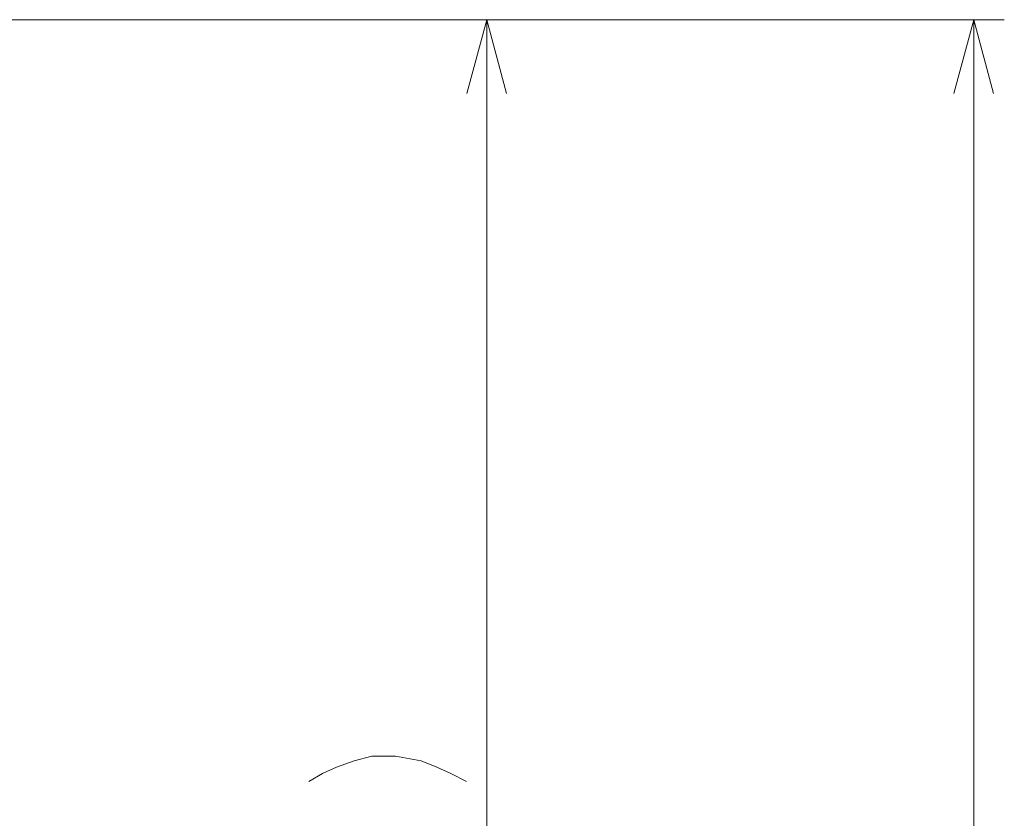
# Model space of a CAD drawing. Extents: x 174 to 555, y 19 to 364.
# Drawn here: x 273 to 305, y 302 to 328 of the extents above; entities that cross this region are included whole.
import ezdxf

# ---------------------------------------------------------------- set-up
doc = ezdxf.new("R2010")
doc.units = 0

msp = doc.modelspace()

# ---------------------------------------------------------------- linework, layer by layer
at = {"color": 7, "lineweight": 13}
for p, q in [((250.191238, 327.746368), (304.927856, 327.746368)), ((250.191238, 327.746368), (288.988892, 327.746368)), ((287.988892, 267.746368), (287.988892, 327.746368)), ((303.927856, 242.746368), (303.927856, 327.746368))]:
    msp.add_line(p, q, dxfattribs=at)
for points in [[(288.635925, 325.331543), (287.988892, 327.746368), (287.341858, 325.331543)], [(304.57489, 325.331543), (303.927856, 327.746368), (303.280823, 325.331543)], [(283.650177, 303.478638), (284.230835, 303.633484), (285.005005, 303.633484), (285.843719, 303.478638), (286.359863, 303.272186)], [(282.61792, 303.065735), (283.06955, 303.272186)], [(283.650177, 303.478638), (283.06955, 303.272186)], [(287.327606, 302.807678), (286.811462, 303.065735), (286.359863, 303.272186)], [(282.166321, 302.807678), (282.61792, 303.065735)]]:
    msp.add_lwpolyline(points, dxfattribs=at)

doc.saveas('drawing.dxf')
